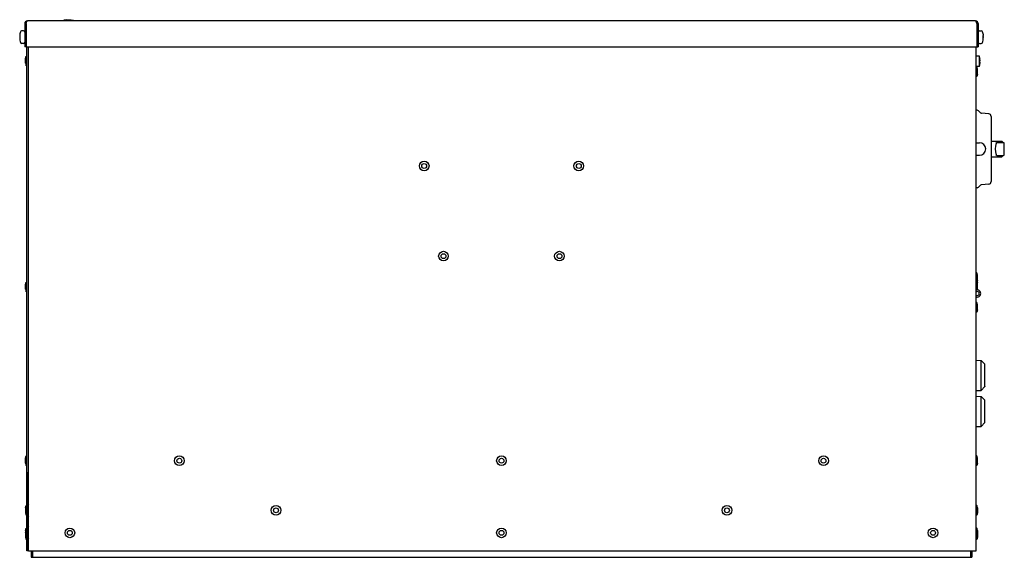
# Model space of a CAD drawing. Units: millimetres. Extents: x -194 to 1405, y -1001 to 1193.
# Drawn here: x 641 to 1405, y -81 to 337 of the extents above; entities that cross this region are included whole.
import ezdxf

# ---------------------------------------------------------------- set-up
doc = ezdxf.new("R2010")
doc.units = ezdxf.units.MM
doc.header["$LTSCALE"] = 23.1
doc.layers.get('0').update_dxf_attribs({"linetype": 'CONTINUOUS'})
for name, color, linetype in [('7_ALL_FEATURES', 7, 'CONTINUOUS'), ('AXES', 7, 'CONTINUOUS'), ('SURFACES', 7, 'CONTINUOUS')]:
    doc.layers.add(name, color=color, linetype=linetype)

msp = doc.modelspace()

# ---------------------------------------------------------------- linework, layer by layer
at = {"color": 3, "linetype": 'CONTINUOUS'}
for p, q in [((645.12, 333.95), (645.12, 315.95)), ((646.12, 333.95), (646.12, 315.95)), ((1383.12, 335.95), (647.12, 335.95)), ((1384.12, 333.95), (1384.12, 315.95)), ((1385.12, 333.95), (1385.12, 315.95)), ((646.12, 315.95), (1384.12, 315.95)), ((647.62, -75.55), (647.62, -14.55)), ((648.12, -75.55), (647.62, -75.55))]:
    msp.add_line(p, q, dxfattribs=at)
at = {"color": 7, "linetype": 'CONTINUOUS'}
for p, q in [((646.12, 333.95), (645.12, 333.95)), ((1384.12, 333.95), (1385.12, 333.95)), ((641.17, 322.68), (641.16, 322.64)), ((641.16, 322.64), (641.16, 322.6)), ((641.16, 322.6), (641.17, 322.56)), ((641.17, 322.71), (641.17, 322.68)), ((641.17, 322.56), (641.17, 322.5)), ((641.17, 322.5), (641.17, 322.44)), ((641.17, 322.45), (641.17, 322.38)), ((641.17, 322.39), (641.18, 322.35)), ((641.3, 325.67), (641.18, 324.56)), ((641.18, 322.35), (641.3, 321.24)), ((641.24, 324.06), (641.28, 324.05)), ((641.28, 322.85), (641.24, 322.85)), ((641.28, 324.05), (641.33, 324.05)), ((641.33, 322.85), (641.28, 322.85)), ((641.31, 325.75), (641.3, 325.69)), ((641.3, 325.69), (641.3, 325.67)), ((641.3, 321.24), (641.3, 321.19)), ((641.3, 321.19), (641.31, 321.13)), ((641.32, 325.81), (641.31, 325.75)), ((641.31, 321.13), (641.32, 321.08)), ((641.33, 325.89), (641.32, 325.85)), ((641.33, 325.89), (641.32, 325.87)), ((641.32, 325.85), (641.32, 325.8)), ((641.32, 324.06), (641.33, 324.03)), ((641.33, 325.95), (641.33, 325.95)), ((641.33, 325.93), (641.33, 325.92)), ((641.33, 325.92), (641.33, 325.91)), ((641.33, 325.91), (641.33, 325.89)), ((641.33, 324), (641.33, 323.96)), ((641.33, 323.96), (641.33, 323.91)), ((641.33, 323.91), (641.33, 323.86)), ((641.33, 323.87), (641.33, 323.86)), ((644.12, 328.35), (642.66, 328.35)), ((1386.12, 328.35), (1387.58, 328.35)), ((1388.91, 325.94), (1388.91, 325.95)), ((1388.91, 324), (1388.91, 324.03)), ((1388.91, 323.96), (1388.91, 324)), ((1388.91, 323.91), (1388.91, 323.96)), ((1388.91, 323.86), (1388.91, 323.92)), ((1388.91, 323.86), (1388.91, 323.87)), ((1388.91, 323.86), (1388.91, 323.05)), ((1388.91, 323.04), (1388.91, 323.05)), ((1388.91, 322.99), (1388.91, 323.04)), ((1388.91, 322.95), (1388.91, 323)), ((1388.91, 322.91), (1388.91, 322.95)), ((1388.91, 322.88), (1388.91, 322.91)), ((1388.92, 322.85), (1388.91, 322.88)), ((1388.91, 321.02), (1388.92, 321.05)), ((1388.91, 321), (1388.92, 321.02)), ((1388.91, 320.99), (1388.91, 321)), ((1388.93, 325.78), (1388.92, 325.83)), ((1388.92, 324.05), (1388.97, 324.05)), ((1388.97, 322.85), (1388.92, 322.85)), ((1388.92, 321.08), (1388.93, 321.13)), ((1388.92, 321.04), (1388.92, 321.08)), ((1388.94, 325.72), (1388.93, 325.78)), ((1388.93, 321.13), (1388.94, 321.19)), ((1388.94, 325.67), (1388.94, 325.72)), ((1388.94, 325.67), (1389.07, 324.56)), ((1388.94, 321.24), (1389.07, 322.35)), ((1388.94, 321.19), (1388.94, 321.24)), ((1388.97, 324.05), (1389, 324.06)), ((1389, 322.85), (1388.97, 322.85)), ((1389.07, 324.52), (1389.07, 324.56)), ((1389.07, 324.46), (1389.07, 324.53)), ((1389.07, 324.4), (1389.07, 324.46)), ((1389.08, 324.35), (1389.07, 324.41)), ((1389.08, 324.31), (1389.08, 324.35)), ((1389.08, 324.26), (1389.08, 324.31)), ((1389.08, 324.23), (1389.08, 324.27)), ((1389.08, 324.2), (1389.08, 324.23)), ((641.33, 320.96), (641.33, 320.96)), ((644.12, 318.55), (642.66, 318.55)), ((646.12, 315.95), (645.12, 315.95)), ((646.62, -75.55), (646.62, 315.95)), ((647.62, 315.95), (647.62, -14.55)), ((1383.62, -75.55), (1383.62, 315.95)), ((1384.12, 315.95), (1385.12, 315.95)), ((1386.12, 318.55), (1387.58, 318.55)), ((1388.91, 320.98), (1388.91, 320.99)), ((1388.91, 320.96), (1388.91, 320.96)), ((1386.45, 306.6), (1386.45, 306.61)), ((1386.52, 305.92), (1386.52, 305.93)), ((1386.52, 305.92), (1386.56, 305.92)), ((1386.56, 305.96), (1386.56, 305.92)), ((1386.45, 302.5), (1386.45, 302.51)), ((1386.52, 303.19), (1386.56, 303.19)), ((1386.52, 303.18), (1386.52, 303.19)), ((1386.54, 305.02), (1386.54, 305.03)), ((1386.54, 304.08), (1386.54, 304.09)), ((1386.56, 303.19), (1386.56, 303.15)), ((1384.23, 266.72), (1383.62, 266.77)), ((1387.07, 264.65), (1385.42, 266.19)), ((1393.4, 263.89), (1387.66, 264.39)), ((1395.22, 261.9), (1395.22, 211.21)), ((1383.62, 241.35), (1386.22, 241.35)), ((1395.22, 242.55), (1403.42, 242.55)), ((1399.67, 241.55), (1404.92, 241.55)), ((1403.92, 241.55), (1403.92, 242.05)), ((1405.42, 232.05), (1405.42, 241.05)), ((1383.62, 231.75), (1386.22, 231.75)), ((1395.22, 230.55), (1403.42, 230.55)), ((1399.67, 231.55), (1404.92, 231.55)), ((1403.92, 231.05), (1403.92, 231.55)), ((1384.23, 206.39), (1383.62, 206.34)), ((1387.07, 208.45), (1385.42, 206.92)), ((1393.4, 209.22), (1387.66, 208.72)), ((1383.88, 72.5), (1387.57, 72.4)), ((1387.57, 72.4), (1390.31, 69.43)), ((1387.57, 49.1), (1387.57, 72.4)), ((1390.37, 69.26), (1390.31, 69.43)), ((1390.37, 52.25), (1390.37, 69.26)), ((1383.88, 49.01), (1387.57, 49.1)), ((1387.57, 49.1), (1390.31, 52.08)), ((1390.37, 52.25), (1390.31, 52.08)), ((1383.88, 44.5), (1387.57, 44.4)), ((1387.57, 44.4), (1390.31, 41.43)), ((1387.57, 21.1), (1387.57, 44.4)), ((1390.37, 41.26), (1390.31, 41.43)), ((1390.37, 24.25), (1390.37, 41.26)), ((1387.57, 21.1), (1390.31, 24.08)), ((1390.37, 24.25), (1390.31, 24.08)), ((1383.88, 21.01), (1387.57, 21.1)), ((647.62, -14.55), (648.12, -14.55)), ((648.12, -75.55), (648.12, -14.55)), ((648.12, -75.55), (1383.62, -75.55)), ((651.12, -75.55), (651.12, -80.55)), ((1379.12, -75.55), (1379.12, -80.55)), ((1380.12, -75.55), (1380.12, -80.55)), ((650.12, -80.55), (1380.12, -80.55))]:
    msp.add_line(p, q, dxfattribs=at)
for points in [[(641.18, 324.56), (641.17, 324.53), (641.17, 324.46), (641.17, 324.41), (641.17, 324.35), (641.16, 324.31), (641.16, 324.27), (641.17, 324.23), (641.17, 324.2)], [(641.17, 324.2), (641.17, 324.18), (641.17, 324.15)], [(641.17, 324.15), (641.18, 324.13), (641.19, 324.11)], [(641.24, 322.85), (641.21, 322.83), (641.19, 322.8), (641.18, 322.77), (641.17, 322.75), (641.17, 322.73), (641.17, 322.71)], [(641.19, 324.11), (641.21, 324.08), (641.24, 324.06)], [(641.32, 324.1), (641.32, 324.1), (641.32, 324.1), (641.32, 324.08), (641.32, 324.06)], [(641.33, 322.88), (641.32, 322.85), (641.32, 322.83), (641.32, 322.81), (641.32, 322.81)], [(641.32, 321.08), (641.33, 321.03), (641.33, 321.01), (641.33, 321), (641.33, 320.98)], [(641.33, 325.95), (641.33, 325.95), (641.33, 325.94), (641.33, 325.93)], [(641.33, 324.03), (641.33, 324), (641.33, 323.96)], [(641.33, 323.05), (641.33, 323.04), (641.33, 323), (641.33, 322.95), (641.33, 322.91), (641.33, 322.88)], [(1388.91, 325.92), (1388.91, 325.94), (1388.91, 325.94)], [(1388.92, 325.83), (1388.92, 325.88), (1388.91, 325.89), (1388.91, 325.91), (1388.91, 325.92)], [(1388.91, 324.03), (1388.92, 324.06), (1388.92, 324.08), (1388.92, 324.1), (1388.92, 324.1)], [(1388.92, 322.81), (1388.93, 322.81), (1388.92, 322.81), (1388.92, 322.83), (1388.92, 322.85)], [(1389.06, 322.8), (1389.04, 322.83), (1389, 322.85)], [(1389, 324.06), (1389.04, 324.08), (1389.06, 324.11), (1389.07, 324.13), (1389.07, 324.15), (1389.07, 324.18), (1389.08, 324.2)], [(1389.07, 322.75), (1389.07, 322.77), (1389.06, 322.8)], [(1389.08, 322.71), (1389.07, 322.73), (1389.07, 322.75)], [(1389.07, 322.35), (1389.07, 322.38), (1389.07, 322.44), (1389.07, 322.5), (1389.08, 322.56), (1389.08, 322.6), (1389.08, 322.64), (1389.08, 322.68), (1389.08, 322.71)], [(641.33, 320.98), (641.33, 320.97), (641.33, 320.97), (641.33, 320.96)], [(1388.91, 320.96), (1388.91, 320.96), (1388.91, 320.97), (1388.91, 320.98)]]:
    msp.add_lwpolyline(points, dxfattribs=at)
at = {"color": 3, "linetype": 'CONTINUOUS'}
for centre, radius, start, end in [((647.12, 333.95), 2, 90, 180), ((1383.12, 333.95), 2, 0, 90), ((1384.27, 124.33), 2.85, 256.77935, 103.22105)]:
    msp.add_arc(centre, radius, start, end, dxfattribs=at)
at = {"color": 7, "linetype": 'CONTINUOUS'}
for centre, radius, start, end in [((656.53, 323.45), 15.41, 164.29313, 170.59965), ((641.43, 325.95), 0.1, 170.59965, 194.93724), ((656.53, 323.45), 15.2, 178.48212, 181.51788), ((642.66, 327.35), 1, 90, 164.29313), ((644.12, 327.35), 1, 0, 90), ((1386.12, 327.35), 1, 90, 180), ((1387.58, 327.35), 1, 15.70687, 90), ((1373.71, 323.45), 15.41, 9.40035, 15.70687), ((1388.82, 325.95), 0.1, 345.05315, 9.40035), ((1373.71, 323.45), 15.2, 358.48212, 1.51788), ((641.43, 320.95), 0.1, 165.05281, 189.40035), ((656.53, 323.45), 15.41, 189.40035, 195.70687), ((642.66, 319.55), 1, 195.70687, 270), ((644.12, 319.55), 1, 270, 360), ((1386.12, 319.55), 1, 180, 270), ((1387.58, 319.55), 1, 270, 344.29313), ((1373.71, 323.45), 15.41, 344.29313, 350.59965), ((1388.82, 320.95), 0.1, 350.59965, 14.9371), ((1386.85, 306.58), 0.4, 179.50941, 180.70629), ((1387.57, 306.61), 1.12, 182.70371, 183.17712), ((1389.08, 306.72), 2.63, 184.86265, 185.75499), ((1388.63, 306.68), 2.18, 184.61091, 184.83701), ((1389.33, 306.74), 2.89, 185.74907, 186.02433), ((1389.49, 306.76), 3.05, 186.02428, 186.99125), ((1380.73, 305.39), 5.86, 9.89743, 11.66153), ((1370.56, 304.44), 16.03, 6.39935, 6.99036), ((1370.56, 304.44), 16.03, 5.33821, 6.39934), ((1380.82, 305.4), 5.77, 5.5424, 9.89973), ((1370.56, 304.44), 16.03, 3.29349, 5.30949), ((1387.58, 302.5), 1.13, 176.82436, 177.2948), ((1386.83, 302.52), 0.375, 179.25425, 180.52991), ((1389.49, 302.35), 3.04, 173.0078, 173.97636), ((1389.35, 302.36), 2.9, 173.97731, 174.25092), ((1388.98, 302.4), 2.53, 174.22796, 175.15447), ((1388.64, 302.43), 2.19, 175.16283, 175.38795), ((1383.72, 305.57), 2.87, 343.1768, 348.10389), ((1383.74, 303.55), 2.85, 11.87345, 16.84586), ((1370.56, 304.67), 16.03, 353.00964, 353.60065), ((1380.73, 303.72), 5.86, 348.33847, 350.1025), ((1370.56, 304.67), 16.03, 353.60066, 354.66179), ((1380.84, 303.7), 5.75, 350.09292, 354.46489), ((1370.56, 304.67), 16.03, 354.69051, 356.70651), ((1383.81, 305.55), 2.78, 348.13675, 348.98894), ((1383.81, 303.56), 2.78, 11.01106, 11.86325), ((1383.84, 305.54), 2.74, 349.32404, 350.59229), ((1383.84, 303.57), 2.74, 9.40771, 10.67596), ((1383.87, 305.54), 2.72, 350.59237, 351.92835), ((1383.87, 303.57), 2.72, 8.07165, 9.40763), ((1384.19, 305.22), 2.38, 2.15429, 3.29359), ((1384.27, 305.23), 2.29, 1.8597, 2.15483), ((1384.47, 305.23), 2.09, 0.92362, 1.87625), ((1384.7, 305.24), 1.87, 0.61009, 0.91816), ((1385.09, 305.24), 1.47, 359.20129, 0.67444), ((1385.4, 305.24), 1.16, 358.87215, 359.17606), ((1385.99, 305.21), 0.569, 356.32182, 357.08775), ((1385.99, 303.89), 0.572, 2.91208, 3.67415), ((1385.4, 303.87), 1.17, 0.82554, 1.12839), ((1385, 303.87), 1.57, 359.37017, 0.75414), ((1384.69, 303.87), 1.87, 359.08181, 359.38843), ((1384.42, 303.88), 2.14, 358.13578, 359.06458), ((1384.27, 303.88), 2.3, 357.84646, 358.14045), ((1384.19, 303.89), 2.38, 356.70564, 357.84621), ((1384.06, 264.73), 2, 47, 85), ((1387.75, 265.39), 1, 227, 265), ((1393.22, 261.9), 2, 0, 85), ((1386.22, 236.55), 4.8, 270, 90), ((1403.42, 242.05), 0.5, 0, 90), ((1404.92, 241.05), 0.5, 0, 90), ((1403.42, 231.05), 0.5, 270, 360), ((1404.92, 232.05), 0.5, 270, 360), ((1384.06, 208.38), 2, 275, 313), ((1387.75, 207.72), 1, 95, 133), ((1393.22, 211.21), 2, 275, 360), ((1384.27, 124.33), 1.65, 246.79129, 113.22881), ((1383.87, 72.25), 0.25, 88.54978, 180), ((1383.87, 49.26), 0.25, 180, 271.45022), ((1383.87, 44.25), 0.25, 88.54978, 180), ((1383.87, 21.26), 0.25, 180, 271.45022), ((649.02, -14.15), 1.4, 196.94426, 229.64689)]:
    msp.add_arc(centre, radius, start, end, dxfattribs=at)
msp.add_ellipse((1405.39, 236.55), major_axis=(0, 10.1), ratio=0.700208, start_param=1.115687, end_param=2.025906, dxfattribs=at)
at = {"color": 3, "linetype": 'CONTINUOUS'}
for points in [[(646.12, 333.95), (646.18, 334.14), (646.24, 334.33), (646.3, 334.52)], [(646.3, 334.52), (646.35, 334.67), (646.4, 334.81), (646.45, 334.95)], [(1383.94, 334.52), (1383.89, 334.67), (1383.84, 334.81), (1383.79, 334.95)], [(1384.12, 333.95), (1384.06, 334.14), (1384, 334.33), (1383.94, 334.52)]]:
    msp.add_open_spline(points, degree=3, dxfattribs=at)
for points, knots in [([(646.45, 334.95), (646.48, 335.03), (646.58, 335.28), (646.69, 335.53), (646.79, 335.69)], [0, 0, 0, 0, 0.289126, 1, 1, 1, 1]), ([(646.79, 335.69), (646.81, 335.73), (646.89, 335.84), (647.02, 335.95), (647.12, 335.95)], [0, 0, 0, 0, 0.327183, 1, 1, 1, 1]), ([(1383.45, 335.69), (1383.43, 335.73), (1383.35, 335.84), (1383.22, 335.95), (1383.12, 335.95)], [0, 0, 0, 0, 0.327183, 1, 1, 1, 1]), ([(1383.79, 334.95), (1383.76, 335.03), (1383.66, 335.28), (1383.56, 335.53), (1383.45, 335.69)], [0, 0, 0, 0, 0.289126, 1, 1, 1, 1])]:
    msp.add_open_spline(points, degree=3, knots=knots, dxfattribs=at)
at = {"color": 7, "linetype": 'CONTINUOUS'}
for points, knots in [([(1386.45, 306.61), (1386.45, 306.61), (1386.45, 306.61), (1386.45, 306.61), (1386.45, 306.61)], [0, 0, 0, 0, 0.674159, 1, 1, 1, 1]), ([(1386.45, 306.61), (1386.45, 306.61), (1386.46, 306.61), (1386.46, 306.61), (1386.46, 306.6), (1386.46, 306.59), (1386.47, 306.58), (1386.47, 306.57)], [0, 0, 0, 0, 0.031347, 0.086372, 0.280467, 0.587699, 1, 1, 1, 1]), ([(1386.45, 306.59), (1386.45, 306.59), (1386.45, 306.59), (1386.45, 306.6), (1386.45, 306.6)], [0, 0, 0, 0, 0.295657, 1, 1, 1, 1]), ([(1386.45, 306.55), (1386.45, 306.56), (1386.45, 306.57), (1386.45, 306.57), (1386.45, 306.58)], [0, 0, 0, 0, 0.27334, 1, 1, 1, 1]), ([(1386.46, 306.5), (1386.45, 306.51), (1386.45, 306.52), (1386.45, 306.54), (1386.45, 306.55)], [0, 0, 0, 0, 0.265896, 1, 1, 1, 1]), ([(1386.45, 304.55), (1386.45, 304.57), (1386.45, 304.61), (1386.45, 304.66), (1386.46, 304.7), (1386.46, 304.73), (1386.47, 304.74)], [0, 0, 0, 0, 0.310379, 0.595018, 0.830911, 1, 1, 1, 1]), ([(1386.47, 304.37), (1386.46, 304.38), (1386.46, 304.41), (1386.45, 304.45), (1386.45, 304.5), (1386.45, 304.54), (1386.45, 304.55)], [0, 0, 0, 0, 0.16909, 0.40498, 0.689619, 1, 1, 1, 1]), ([(1386.45, 302.56), (1386.45, 302.57), (1386.45, 302.58), (1386.45, 302.59), (1386.46, 302.6)], [0, 0, 0, 0, 0.233033, 1, 1, 1, 1]), ([(1386.45, 302.53), (1386.45, 302.53), (1386.45, 302.54), (1386.45, 302.55), (1386.45, 302.55)], [0, 0, 0, 0, 0.225966, 1, 1, 1, 1]), ([(1386.47, 302.54), (1386.47, 302.53), (1386.46, 302.52), (1386.46, 302.51), (1386.46, 302.5), (1386.46, 302.5), (1386.45, 302.5), (1386.45, 302.5)], [0, 0, 0, 0, 0.412341, 0.719583, 0.913652, 0.96866, 1, 1, 1, 1]), ([(1386.45, 302.51), (1386.45, 302.51), (1386.45, 302.51), (1386.45, 302.52), (1386.45, 302.52)], [0, 0, 0, 0, 0.203855, 1, 1, 1, 1]), ([(1386.45, 302.5), (1386.45, 302.5), (1386.45, 302.5), (1386.45, 302.5), (1386.45, 302.5)], [0, 0, 0, 0, 0.325756, 1, 1, 1, 1]), ([(1386.56, 305.19), (1386.56, 305.19), (1386.56, 305.2), (1386.56, 305.21), (1386.56, 305.21)], [0, 0, 0, 0, 0.23251, 1, 1, 1, 1]), ([(1386.56, 305.16), (1386.56, 305.16), (1386.56, 305.16), (1386.56, 305.17), (1386.56, 305.18)], [0, 0, 0, 0, 0.213927, 1, 1, 1, 1]), ([(1386.56, 303.93), (1386.56, 303.93), (1386.56, 303.94), (1386.56, 303.95), (1386.56, 303.95)], [0, 0, 0, 0, 0.285183, 1, 1, 1, 1]), ([(1386.56, 303.9), (1386.56, 303.9), (1386.56, 303.91), (1386.56, 303.92), (1386.56, 303.92)], [0, 0, 0, 0, 0.267033, 1, 1, 1, 1]), ([(1399.04, 240.99), (1399.05, 241.04), (1399.12, 241.19), (1399.21, 241.32), (1399.3, 241.4)], [0, 0, 0, 0, 0.277935, 1, 1, 1, 1]), ([(1399.3, 241.4), (1399.35, 241.45), (1399.47, 241.53), (1399.6, 241.55), (1399.67, 241.55)], [0, 0, 0, 0, 0.522902, 1, 1, 1, 1]), ([(1399.67, 231.55), (1399.61, 231.55), (1399.48, 231.58), (1399.3, 231.69), (1399.14, 231.88), (1399.07, 232.03), (1399.04, 232.11)], [0, 0, 0, 0, 0.208159, 0.434892, 0.69629, 1, 1, 1, 1])]:
    msp.add_open_spline(points, degree=3, knots=knots, dxfattribs=at)
at = {"layer": '7_ALL_FEATURES', "color": 7, "linetype": 'CONTINUOUS'}
for p, q in [((645.62, 306.85), (646.12, 308.7)), ((645.62, 303.06), (645.62, 306.85)), ((646.12, 301.2), (646.12, 308.7)), ((646.12, 308.7), (646.62, 308.7)), ((1384.12, 308.7), (1383.62, 308.7)), ((1384.12, 308.55), (1384.12, 308.7)), ((1384.16, 308.55), (1384.12, 308.7)), ((645.62, 303.06), (646.12, 301.2)), ((646.12, 301.2), (646.62, 301.2)), ((1384.12, 300.3), (1383.62, 300.3)), ((1384.12, 292.8), (1384.12, 300.3)), ((1384.62, 298.45), (1384.12, 300.3)), ((1384.62, 294.66), (1384.62, 298.45)), ((1384.12, 292.8), (1383.62, 292.8)), ((1384.62, 294.66), (1384.12, 292.8)), ((1384.12, 140.3), (1383.62, 140.3)), ((1384.62, 138.45), (1384.12, 140.3)), ((1384.12, 127.16), (1384.12, 140.3)), ((1384.62, 133.19), (1384.62, 138.45)), ((645.62, 131.35), (646.12, 133.2)), ((645.62, 127.56), (645.62, 131.35)), ((646.12, 125.7), (646.12, 133.2)), ((646.12, 133.2), (646.62, 133.2)), ((1384.12, 132.8), (1383.62, 132.8)), ((1384.12, 131.33), (1383.62, 131.33)), ((1384.62, 134.66), (1384.12, 132.8)), ((1384.62, 133.19), (1384.12, 131.33)), ((1384.62, 131.35), (1384.37, 132.27)), ((1384.62, 127.56), (1384.62, 131.35)), ((645.62, 127.56), (646.12, 125.7)), ((646.12, 125.7), (646.62, 125.7)), ((1384.12, 125.7), (1383.62, 125.7)), ((1384.19, 125.97), (1384.12, 125.7)), ((1384.12, 125.96), (1384.12, 125.7)), ((1384.62, 127.56), (1384.51, 127.15)), ((645.62, -3.65), (646.12, -1.8)), ((645.62, -7.44), (645.62, -3.65)), ((645.62, -7.44), (646.12, -9.3)), ((646.12, -9.3), (646.12, -1.8)), ((646.12, -1.8), (646.62, -1.8)), ((1384.12, -1.8), (1383.62, -1.8)), ((1384.62, -3.65), (1384.12, -1.8)), ((1384.12, -9.3), (1384.12, -1.8)), ((1384.62, -7.44), (1384.12, -9.3)), ((1384.62, -7.44), (1384.62, -3.65)), ((646.12, -9.3), (646.62, -9.3)), ((1384.12, -9.3), (1383.62, -9.3)), ((645.62, -42.15), (646.12, -40.3)), ((645.62, -42.15), (645.62, -45.94)), ((646.12, -40.3), (646.12, -47.8)), ((646.12, -40.3), (646.62, -40.3)), ((1384.12, -40.3), (1383.62, -40.3)), ((1384.62, -42.15), (1384.12, -40.3)), ((1384.12, -40.3), (1384.12, -47.8)), ((1384.62, -42.15), (1384.62, -45.94)), ((645.62, -45.94), (646.12, -47.8)), ((646.12, -47.8), (646.62, -47.8)), ((1384.12, -47.8), (1383.62, -47.8)), ((1384.62, -45.94), (1384.12, -47.8)), ((645.62, -59.65), (646.12, -57.8)), ((645.62, -61.15), (646.12, -59.3)), ((645.62, -59.65), (645.62, -64.94)), ((646.12, -57.8), (646.12, -66.8)), ((646.12, -57.8), (646.62, -57.8)), ((646.12, -59.3), (646.62, -59.3)), ((647.62, -61.05), (648.12, -61.05)), ((1384.12, -57.8), (1383.62, -57.8)), ((1384.62, -59.65), (1384.12, -57.8)), ((1384.12, -57.8), (1384.12, -66.8)), ((1384.62, -59.65), (1384.62, -64.94)), ((645.62, -64.94), (646.12, -66.8)), ((646.12, -66.8), (646.62, -66.8)), ((647.62, -65.05), (648.12, -65.05)), ((1384.12, -65.3), (1383.62, -65.3)), ((1384.12, -66.8), (1383.62, -66.8)), ((1384.62, -63.44), (1384.12, -65.3)), ((1384.62, -64.94), (1384.12, -66.8))]:
    msp.add_line(p, q, dxfattribs=at)
for centre, radius in [((955.12, 223.35), 3.75), ((955.12, 223.35), 1.89), ((1075.12, 223.35), 3.75), ((1075.12, 223.35), 1.89), ((970.12, 153.35), 3.75), ((970.12, 153.35), 1.89), ((1060.12, 153.35), 3.75), ((1060.12, 153.35), 1.89), ((765.12, -5.55), 3.75), ((765.12, -5.55), 1.89), ((1015.12, -5.55), 3.75), ((1015.12, -5.55), 1.89), ((1265.12, -5.55), 3.75), ((1265.12, -5.55), 1.89), ((840.12, -44.05), 3.75), ((840.12, -44.05), 1.89), ((1190.12, -44.05), 3.75), ((1190.12, -44.05), 1.89), ((680.12, -61.55), 3.75), ((680.12, -61.55), 1.89), ((1015.12, -61.55), 3.75), ((1015.12, -61.55), 1.89), ((1350.12, -61.55), 3.75), ((1350.12, -61.55), 1.89)]:
    msp.add_circle(centre, radius, dxfattribs=at)
at = {"layer": 'AXES', "color": 7, "linetype": 'CONTINUOUS'}
for p, q in [((677.23, 336.95), (675.37, 336.45)), ((675.37, 336.45), (675.37, 335.95)), ((675.37, 336.45), (682.87, 336.45)), ((677.23, 336.95), (681.01, 336.95)), ((681.01, 336.95), (682.87, 336.45)), ((682.87, 336.45), (682.87, 335.95)), ((1386.12, 308.55), (1383.62, 308.55)), ((1386.12, 300.55), (1386.12, 308.55)), ((1386.12, 300.55), (1383.62, 300.55)), ((1384.12, 117.33), (1383.62, 117.33)), ((1384.62, 115.47), (1384.12, 117.33)), ((1384.12, 109.83), (1384.12, 117.33)), ((1384.62, 111.69), (1384.62, 115.47)), ((1384.12, 109.83), (1383.62, 109.83)), ((1384.62, 111.69), (1384.12, 109.83)), ((650.12, -75.55), (650.12, -80.55))]:
    msp.add_line(p, q, dxfattribs=at)
for centre, radius, start, end in [((1370.37, 304.55), 16.25, 4.96544, 14.25003), ((1370.37, 304.55), 16.25, 345.74997, 355.17135), ((668.06, -42.33), 20.44, 174.45628, 178.51236), ((649.71, -40.55), 2, 142.86501, 174.45628), ((668.06, -45.76), 20.44, 181.48764, 185.54372), ((649.71, -47.55), 2, 185.54372, 217.13499), ((668.06, -59.83), 20.44, 174.45628, 178.51236), ((649.71, -58.05), 2, 142.86501, 174.45628), ((668.06, -63.26), 20.44, 185.00125, 185.54372), ((649.71, -65.05), 2, 185.54372, 217.13499)]:
    msp.add_arc(centre, radius, start, end, dxfattribs=at)
at = {"layer": 'SURFACES', "color": 7, "linetype": 'CONTINUOUS'}
msp.add_line((647.62, -75.55), (646.62, -75.55), dxfattribs=at)

doc.saveas('drawing.dxf')
